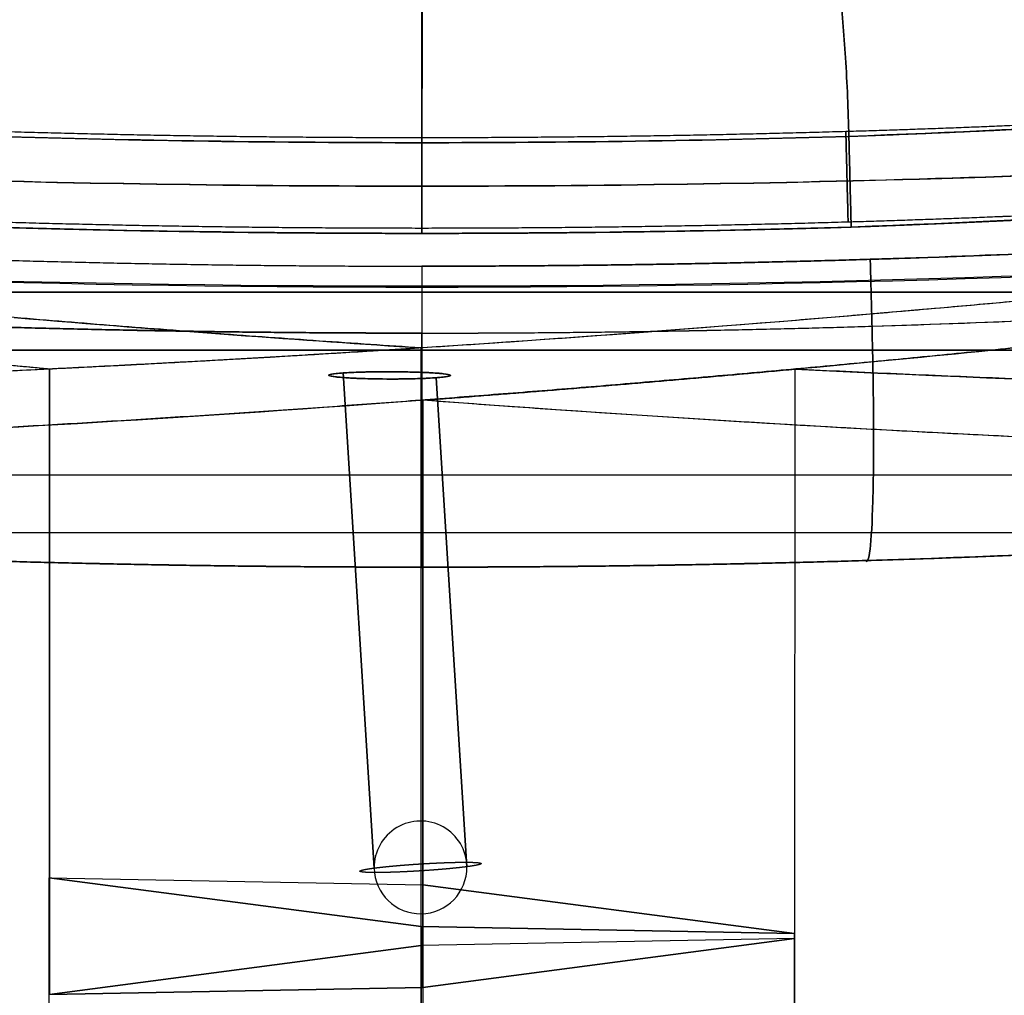
# Model space of a CAD drawing. Extents: x -5307 to 5307, y -10148 to 802.
# Drawn here: x -20 to 29, y 395 to 443 of the extents above; entities that cross this region are included whole.
import ezdxf

# ---------------------------------------------------------------- set-up
doc = ezdxf.new("R2010")
doc.units = 0
doc.header["$MEASUREMENT"] = 0
doc.layers.add('HE008', color=7, linetype='CONTINUOUS')

msp = doc.modelspace()

# ---------------------------------------------------------------- linework, layer by layer
at = {"layer": 'HE008'}
for p, q in [((-70.1736, 429.722, -160.302), (70.1736, 429.722, -160.302)), ((70.1736, 429.722, -160.302), (-70.1736, 429.722, -160.302)), ((46.5988, 426.852, -188.155), (-46.5988, 426.852, -188.155)), ((-46.5988, 426.852, -188.155), (46.5988, 426.852, -188.155)), ((-0.03621, 397.467, -243.55), (-0.03396, 426.968, -243.075)), ((-0.03621, 397.467, -243.55), (-0.03396, 426.968, -243.075)), ((-18.3917, 395.058, -265.239), (-18.3894, 425.922, -264.742)), ((-18.3894, 425.922, -264.742), (-18.3917, 395.058, -265.239)), ((18.3979, 425.917, -264.832), (18.3958, 397.816, -265.284)), ((18.3979, 425.917, -264.832), (18.3958, 397.816, -265.284)), ((-2.35997, 401.296, -263.325), (-3.89536, 425.733, -264.74)), ((-3.89536, 425.733, -264.74), (-2.35997, 401.296, -263.325)), ((0.69992, 425.494, -268.603), (2.21631, 401.359, -267.205)), ((2.21631, 401.359, -267.205), (0.69992, 425.494, -268.603)), ((0.04248, 424.385, -286.507), (0.04027, 395.406, -286.973)), ((0.04027, 395.406, -286.973), (0.04248, 424.385, -286.507)), ((-36.4251, 420.702, -329.479), (36.4251, 420.702, -329.479)), ((-36.4251, 420.702, -329.479), (36.4251, 420.702, -329.479)), ((60, 417.832, -357.332), (-60, 417.832, -357.332)), ((60, 417.832, -357.332), (-60, 417.832, -357.332)), ((-18.3937, 369.714, -265.736), (-18.396, 400.815, -265.236)), ((-18.396, 400.815, -265.236), (0.03598, 400.467, -243.501)), ((-0.0405, 398.406, -286.925), (-18.396, 400.815, -265.236)), ((-18.396, 400.815, -265.236), (0.03598, 400.467, -243.501)), ((-18.396, 400.815, -265.236), (-0.0405, 398.406, -286.925)), ((-18.3937, 369.714, -265.736), (-18.396, 400.815, -265.236)), ((0.03598, 400.467, -243.501), (0.03813, 372.134, -243.957)), ((0.03598, 400.467, -243.501), (18.3915, 398.057, -265.19)), ((18.3915, 398.057, -265.19), (0.03598, 400.467, -243.501)), ((0.03598, 400.467, -243.501), (0.03813, 372.134, -243.957)), ((-0.03831, 369.614, -287.388), (-0.0405, 398.406, -286.925)), ((-0.0405, 398.406, -286.925), (18.3915, 398.057, -265.19)), ((18.3915, 398.057, -265.19), (-0.0405, 398.406, -286.925)), ((-0.0405, 398.406, -286.925), (-0.03831, 369.614, -287.388)), ((18.3958, 397.816, -265.284), (-0.03621, 397.467, -243.55)), ((18.3958, 397.816, -265.284), (-0.03621, 397.467, -243.55)), ((0.04027, 395.406, -286.973), (18.3958, 397.816, -265.284)), ((18.3958, 397.816, -265.284), (0.04027, 395.406, -286.973)), ((18.3915, 398.057, -265.19), (18.3935, 372.033, -265.609)), ((18.3935, 372.033, -265.609), (18.3915, 398.057, -265.19)), ((-0.03621, 397.467, -243.55), (-18.3917, 395.058, -265.239)), ((-18.3917, 395.058, -265.239), (-0.03621, 397.467, -243.55)), ((0.04027, 395.406, -286.973), (-18.3917, 395.058, -265.239)), ((-18.3917, 395.058, -265.239), (0.04027, 395.406, -286.973))]:
    msp.add_line(p, q, dxfattribs=at)
for centre, radius, start, end in [((0, -4841.48, 48.366), 5306.81, 90, 90), ((0, 1285.57, -218.578), 855.602, -105.305, -90), ((0, 1285.57, -218.578), 855.546, -105.305, -90), ((0, 1285.57, -218.578), 855.546, -90, -74.6947), ((0, 1285.57, -218.578), 855.602, -90, -74.6947), ((0, -4841.48, 48.366), 5296.87, 90, 90), ((0, -4841.48, 48.366), 5292.48, 90, 90), ((0, -4841.48, 48.366), 5292.39, 90, 90), ((0, -4841.48, 48.366), 5292.37, 90, 90), ((0, -4841.48, 48.366), 5289.37, 90, 90), ((0, -4841.48, 48.366), 5287.48, 90, 90), ((0, -4841.48, 48.366), 5287.48, 90, 90), ((0, -4841.48, 48.366), 5278.83, 90, 90), ((0, -4841.48, 48.366), 5276.43, 90, 90), ((0, -4841.48, 48.366), 5274.35, 90, 90), ((0, -4841.48, 48.366), 5274.1, 90, 90), ((0, -4841.48, 48.366), 5272.48, 90, 90), ((0, -4841.48, 48.366), 5271.5, 90, 90), ((0, -4841.48, 48.366), 5271.5, 90, 90), ((0, -4841.48, 48.366), 5257.62, 90, 90), ((-0.07183, 401.328, -265.265), 2.28836, 0.785922, -179.214), ((-0.07183, 401.328, -265.265), 2.28836, -179.214, 0.785922)]:
    msp.add_arc(centre, radius, start, end, dxfattribs=at)
for points, knots in [([(206.634, 473.948, -235.479), (203.565, 472.649, -245.124), (200.459, 471.323, -254.902), (196.868, 469.874, -264.653), (194.982, 469.114, -269.771), (192.96, 468.32, -274.881), (190.721, 467.479, -279.956), (189.604, 467.059, -282.493), (188.426, 466.626, -285.02), (187.188, 466.181, -287.535), (185.95, 465.736, -290.047), (184.639, 465.276, -292.556), (183.261, 464.804, -295.026), (180.504, 463.861, -299.97), (177.511, 462.887, -304.69), (174.321, 461.898, -309.212), (171.131, 460.909, -313.735), (167.742, 459.905, -318.063), (164.18, 458.897, -322.224), (157.054, 456.88, -330.543), (149.24, 454.849, -338.196), (140.841, 452.877, -345.315), (136.64, 451.89, -348.875), (132.31, 450.922, -352.283), (127.836, 449.979, -355.525), (123.363, 449.035, -358.766), (118.743, 448.116, -361.842), (113.959, 447.228, -364.726), (104.698, 445.511, -370.305), (95.0105, 443.946, -375.062), (84.792, 442.596, -378.79), (79.1906, 441.856, -380.832), (73.5041, 441.192, -382.537), (67.7739, 440.603, -384.003), (65.0784, 440.326, -384.692), (62.3675, 440.066, -385.33), (59.6616, 439.822, -385.923), (56.956, 439.579, -386.513), (54.2559, 439.353, -387.064), (51.5611, 439.143, -387.576), (41.2942, 438.344, -389.529), (31.1136, 437.782, -390.999), (21.0736, 437.405, -392.474)], [0, 0, 0, 0, 0.1205, 0.1205, 0.1205, 0.183751, 0.183751, 0.183751, 0.215376, 0.215376, 0.215376, 0.247001, 0.247001, 0.247001, 0.310251, 0.310251, 0.310251, 0.373501, 0.373501, 0.373501, 0.500002, 0.500002, 0.500002, 0.563252, 0.563252, 0.563252, 0.626502, 0.626502, 0.626502, 0.749049, 0.749049, 0.749049, 0.816253, 0.816253, 0.816253, 0.847878, 0.847878, 0.847878, 0.879503, 0.879503, 0.879503, 1, 1, 1, 1]), ([(226.425, 474.315, -239.442), (225.784, 473.976, -242.386), (225.082, 473.62, -245.315), (224.32, 473.245, -248.229), (223.939, 473.058, -249.686), (223.542, 472.867, -251.139), (223.131, 472.671, -252.588), (222.719, 472.476, -254.037), (222.288, 472.274, -255.497), (221.851, 472.072, -256.924), (220.101, 471.264, -262.632), (218.111, 470.391, -268.28), (215.902, 469.467, -273.812), (213.693, 468.543, -279.343), (211.267, 467.569, -284.762), (208.598, 466.542, -290.118), (207.264, 466.029, -292.796), (205.875, 465.505, -295.445), (204.431, 464.971, -298.065), (202.987, 464.437, -300.686), (201.477, 463.889, -303.295), (199.934, 463.34, -305.84), (198.391, 462.792, -308.384), (196.797, 462.236, -310.896), (195.151, 461.672, -313.374), (194.328, 461.391, -314.613), (193.492, 461.108, -315.844), (192.643, 460.823, -317.067), (191.794, 460.538, -318.29), (190.925, 460.25, -319.515), (190.057, 459.965, -320.711), (186.586, 458.822, -325.498), (182.924, 457.666, -330.137), (179.072, 456.498, -334.627), (177.147, 455.914, -336.871), (175.177, 455.33, -339.075), (173.162, 454.746, -341.238), (171.148, 454.161, -343.401), (169.102, 453.581, -345.51), (166.984, 452.993, -347.607), (162.748, 451.817, -351.799), (158.346, 450.654, -355.813), (153.778, 449.504, -359.647), (151.494, 448.929, -361.564), (149.173, 448.361, -363.433), (146.814, 447.798, -365.254), (144.455, 447.236, -367.075), (142.047, 446.678, -368.856), (139.624, 446.132, -370.573), (134.78, 445.041, -374.007), (129.817, 443.987, -377.231), (124.696, 442.97, -380.27), (120.855, 442.206, -382.549), (116.95, 441.47, -384.708), (112.98, 440.761, -386.748), (111.657, 440.525, -387.428), (110.34, 440.294, -388.088), (108.989, 440.062, -388.748), (103.586, 439.135, -391.388), (98.099, 438.267, -393.798), (92.4874, 437.458, -395.994), (89.6816, 437.054, -397.092), (86.8561, 436.666, -398.132), (84.0108, 436.296, -399.114), (81.1655, 435.926, -400.095), (78.2891, 435.572, -401.023), (75.416, 435.239, -401.885), (69.6699, 434.572, -403.61), (63.88, 433.98, -405.096), (58.0003, 433.463, -406.354), (53.5904, 433.076, -407.297), (49.1578, 432.733, -408.106), (44.7026, 432.436, -408.779), (43.2176, 432.338, -409.004), (41.7439, 432.245, -409.212), (40.24, 432.155, -409.408), (34.2242, 431.797, -410.194), (28.1871, 431.525, -410.734), (22.1285, 431.339, -411.028)], [0, 0, 0, 0, 0.03125, 0.03125, 0.03125, 0.046875, 0.046875, 0.046875, 0.0625, 0.0625, 0.0625, 0.125, 0.125, 0.125, 0.1875, 0.1875, 0.1875, 0.21875, 0.21875, 0.21875, 0.25, 0.25, 0.25, 0.28125, 0.28125, 0.28125, 0.296875, 0.296875, 0.296875, 0.3125, 0.3125, 0.3125, 0.375, 0.375, 0.375, 0.40625, 0.40625, 0.40625, 0.4375, 0.4375, 0.4375, 0.5, 0.5, 0.5, 0.53125, 0.53125, 0.53125, 0.5625, 0.5625, 0.5625, 0.625, 0.625, 0.625, 0.671875, 0.671875, 0.671875, 0.6875, 0.6875, 0.6875, 0.75, 0.75, 0.75, 0.78125, 0.78125, 0.78125, 0.8125, 0.8125, 0.8125, 0.875, 0.875, 0.875, 0.921875, 0.921875, 0.921875, 0.9375, 0.9375, 0.9375, 1, 1, 1, 1]), ([(20.9221, 437.658, -389.486), (24.9804, 437.776, -389.288), (29.0308, 437.934, -388.964), (33.0735, 438.132, -388.517), (34.4211, 438.198, -388.367), (35.78, 438.269, -388.203), (37.1135, 438.343, -388.027), (42.4476, 438.639, -387.326), (47.7538, 439.003, -386.407), (52.9957, 439.43, -385.278), (55.6167, 439.643, -384.714), (58.2254, 439.872, -384.096), (60.8217, 440.117, -383.425), (63.4181, 440.362, -382.755), (65.9912, 440.621, -382.034), (68.5737, 440.898, -381.254), (73.7386, 441.452, -379.693), (78.8371, 442.065, -377.923), (83.8476, 442.73, -375.949), (87.6055, 443.229, -374.469), (91.3154, 443.757, -372.874), (94.9774, 444.313, -371.165), (96.1981, 444.498, -370.595), (97.425, 444.688, -370.007), (98.6234, 444.878, -369.418), (103.417, 445.636, -367.06), (108.117, 446.438, -364.506), (112.69, 447.274, -361.774), (114.977, 447.693, -360.408), (117.235, 448.119, -358.996), (119.463, 448.554, -357.539), (121.692, 448.988, -356.082), (123.881, 449.429, -354.586), (126.062, 449.88, -353.03), (130.422, 450.785, -349.919), (134.648, 451.711, -346.634), (138.741, 452.658, -343.176), (140.788, 453.132, -341.446), (142.799, 453.609, -339.675), (144.772, 454.089, -337.864), (146.746, 454.569, -336.052), (148.695, 455.056, -334.187), (150.582, 455.537, -332.307), (154.354, 456.501, -328.548), (157.966, 457.465, -324.643), (161.416, 458.429, -320.593), (163.142, 458.911, -318.567), (164.825, 459.39, -316.508), (166.465, 459.868, -314.416), (168.106, 460.345, -312.323), (169.691, 460.816, -310.214), (171.259, 461.291, -308.038), (172.826, 461.767, -305.862), (174.346, 462.237, -303.656), (175.821, 462.702, -301.421), (177.295, 463.168, -299.186), (178.713, 463.624, -296.938), (180.104, 464.081, -294.628), (182.886, 464.995, -290.008), (185.481, 465.884, -285.264), (187.865, 466.734, -280.448), (190.249, 467.583, -275.632), (192.424, 468.393, -270.743), (194.406, 469.163, -265.745), (195.398, 469.548, -263.246), (196.337, 469.922, -260.729), (197.224, 470.285, -258.192), (197.668, 470.466, -256.924), (198.098, 470.644, -255.652), (198.516, 470.819, -254.374), (198.934, 470.994, -253.097), (199.335, 471.164, -251.827), (199.73, 471.335, -250.528), (201.313, 472.018, -245.331), (202.677, 472.645, -240.084), (203.824, 473.217, -234.787)], [0, 0, 0, 0, 0.046875, 0.046875, 0.046875, 0.0625, 0.0625, 0.0625, 0.125, 0.125, 0.125, 0.15625, 0.15625, 0.15625, 0.1875, 0.1875, 0.1875, 0.25, 0.25, 0.25, 0.296875, 0.296875, 0.296875, 0.3125, 0.3125, 0.3125, 0.375, 0.375, 0.375, 0.40625, 0.40625, 0.40625, 0.4375, 0.4375, 0.4375, 0.5, 0.5, 0.5, 0.53125, 0.53125, 0.53125, 0.5625, 0.5625, 0.5625, 0.625, 0.625, 0.625, 0.65625, 0.65625, 0.65625, 0.6875, 0.6875, 0.6875, 0.71875, 0.71875, 0.71875, 0.75, 0.75, 0.75, 0.8125, 0.8125, 0.8125, 0.875, 0.875, 0.875, 0.90625, 0.90625, 0.90625, 0.921875, 0.921875, 0.921875, 0.9375, 0.9375, 0.9375, 1, 1, 1, 1]), ([(22.2158, 428.038, -410.74), (28.2935, 428.224, -410.447), (34.3782, 428.5, -409.904), (40.4044, 428.858, -409.121), (46.4318, 429.218, -408.337), (52.4216, 429.66, -407.31), (58.3738, 430.185, -406.039), (70.2762, 431.235, -403.496), (81.7764, 432.589, -400.035), (92.8997, 434.194, -395.699), (104.023, 435.799, -391.363), (114.769, 437.656, -386.153), (125.132, 439.717, -380.036), (135.495, 441.777, -373.918), (145.212, 443.988, -367.049), (154.294, 446.273, -359.467), (163.377, 448.558, -351.884), (171.834, 450.92, -343.585), (179.651, 453.289, -334.529), (183.559, 454.474, -330.001), (187.273, 455.651, -325.318), (190.769, 456.802, -320.52), (194.265, 457.954, -315.722), (197.553, 459.079, -310.797), (200.633, 460.177, -305.745), (206.795, 462.37, -295.641), (212.137, 464.439, -285.033), (216.624, 466.315, -273.884), (218.868, 467.253, -268.31), (220.895, 468.143, -262.599), (222.674, 468.964, -256.827), (224.453, 469.786, -251.056), (225.998, 470.545, -245.184), (227.29, 471.229, -239.275)], [0, 0, 0, 0, 0.0625, 0.0625, 0.0625, 0.125, 0.125, 0.125, 0.25, 0.25, 0.25, 0.375, 0.375, 0.375, 0.5, 0.5, 0.5, 0.625, 0.625, 0.625, 0.6875, 0.6875, 0.6875, 0.75, 0.75, 0.75, 0.875, 0.875, 0.875, 0.9375, 0.9375, 0.9375, 1, 1, 1, 1]), ([(207.76, 469.542, -235.244), (204.405, 468.125, -245.728), (201.045, 466.695, -256.206), (197.188, 465.158, -266.401), (193.33, 463.62, -276.597), (188.975, 461.974, -286.508), (183.622, 460.166, -295.86), (172.916, 456.549, -314.565), (158.21, 452.316, -331.029), (141.437, 448.395, -345.124), (124.664, 444.475, -359.219), (105.826, 440.85, -370.943), (85.444, 438.161, -378.359), (65.0618, 435.471, -385.774), (43.1371, 433.753, -388.9), (21.1868, 432.93, -392.1)], [0, 0, 0, 0, 0.125, 0.125, 0.125, 0.25, 0.25, 0.25, 0.5, 0.5, 0.5, 0.75, 0.75, 0.75, 1, 1, 1, 1]), ([(204.921, 468.859, -234.555), (204.345, 468.573, -237.201), (203.714, 468.272, -239.835), (203.028, 467.958, -242.456), (202.685, 467.8, -243.767), (202.328, 467.64, -245.074), (201.958, 467.475, -246.379), (201.587, 467.311, -247.683), (201.199, 467.142, -248.997), (200.806, 466.972, -250.283), (199.23, 466.295, -255.424), (197.441, 465.565, -260.506), (195.453, 464.794, -265.487), (193.465, 464.023, -270.467), (191.282, 463.212, -275.348), (188.877, 462.357, -280.177), (187.674, 461.93, -282.591), (186.423, 461.494, -284.979), (185.122, 461.05, -287.34), (183.822, 460.606, -289.702), (182.462, 460.151, -292.053), (181.073, 459.696, -294.345), (179.685, 459.241, -296.636), (178.249, 458.78, -298.898), (176.767, 458.313, -301.131), (175.285, 457.846, -303.364), (173.744, 457.37, -305.585), (172.181, 456.897, -307.742), (169.053, 455.949, -312.058), (165.755, 454.992, -316.239), (162.285, 454.025, -320.286), (160.551, 453.541, -322.309), (158.776, 453.058, -324.296), (156.961, 452.574, -326.246), (155.145, 452.089, -328.197), (153.302, 451.609, -330.098), (151.393, 451.122, -331.99), (147.573, 450.149, -335.772), (143.6, 449.182, -339.396), (139.488, 448.233, -342.849), (137.432, 447.758, -344.575), (135.341, 447.288, -346.259), (133.217, 446.823, -347.9), (131.093, 446.358, -349.54), (128.923, 445.896, -351.146), (126.741, 445.445, -352.693), (122.377, 444.542, -355.788), (117.906, 443.67, -358.693), (113.297, 442.829, -361.429), (109.84, 442.198, -363.481), (106.325, 441.589, -365.425), (102.749, 441.002, -367.263), (101.558, 440.806, -367.876), (100.371, 440.615, -368.471), (99.1544, 440.423, -369.066), (94.2886, 439.655, -371.444), (89.3432, 438.936, -373.616), (84.299, 438.267, -375.591), (81.7769, 437.933, -376.578), (79.2362, 437.612, -377.513), (76.6768, 437.305, -378.396), (74.1174, 436.998, -379.279), (71.5281, 436.705, -380.114), (68.9428, 436.428, -380.89), (63.7723, 435.875, -382.443), (58.5627, 435.383, -383.78), (53.281, 434.954, -384.911), (49.3196, 434.631, -385.758), (45.3353, 434.346, -386.485), (41.3281, 434.098, -387.091), (39.9923, 434.015, -387.293), (38.6663, 433.937, -387.48), (37.3133, 433.862, -387.657), (31.9013, 433.563, -388.364), (26.4751, 433.333, -388.85), (21.0347, 433.174, -389.114)], [0, 0, 0, 0, 0.03125, 0.03125, 0.03125, 0.046875, 0.046875, 0.046875, 0.0625, 0.0625, 0.0625, 0.125, 0.125, 0.125, 0.1875, 0.1875, 0.1875, 0.21875, 0.21875, 0.21875, 0.25, 0.25, 0.25, 0.28125, 0.28125, 0.28125, 0.3125, 0.3125, 0.3125, 0.375, 0.375, 0.375, 0.40625, 0.40625, 0.40625, 0.4375, 0.4375, 0.4375, 0.5, 0.5, 0.5, 0.53125, 0.53125, 0.53125, 0.5625, 0.5625, 0.5625, 0.625, 0.625, 0.625, 0.671875, 0.671875, 0.671875, 0.6875, 0.6875, 0.6875, 0.75, 0.75, 0.75, 0.78125, 0.78125, 0.78125, 0.8125, 0.8125, 0.8125, 0.875, 0.875, 0.875, 0.921875, 0.921875, 0.921875, 0.9375, 0.9375, 0.9375, 1, 1, 1, 1]), ([(218.603, 455.786, -235.641), (217.342, 455.15, -241.273), (215.846, 454.452, -246.827), (214.114, 453.692, -252.301), (212.383, 452.934, -257.776), (210.41, 452.113, -263.192), (208.228, 451.249, -268.472), (203.863, 449.521, -279.03), (198.67, 447.62, -289.059), (192.692, 445.611, -298.599), (189.703, 444.604, -303.368), (186.516, 443.575, -308.014), (183.13, 442.522, -312.537), (179.744, 441.47, -317.061), (176.146, 440.395, -321.475), (172.372, 439.316, -325.733), (164.825, 437.157, -334.247), (156.674, 435.011, -342.038), (147.939, 432.939, -349.146), (139.205, 430.867, -356.254), (129.87, 428.866, -362.69), (119.954, 427.007, -368.402), (110.039, 425.148, -374.115), (99.7713, 423.474, -378.977), (89.1588, 422.028, -383.019), (78.5464, 420.582, -387.062), (67.5893, 419.363, -390.286), (56.2662, 418.416, -392.653), (44.9429, 417.467, -395.021), (33.4866, 416.818, -396.48), (21.8974, 416.471, -397.031)], [0, 0, 0, 0, 0.0625, 0.0625, 0.0625, 0.125, 0.125, 0.125, 0.25, 0.25, 0.25, 0.3125, 0.3125, 0.3125, 0.375, 0.375, 0.375, 0.5, 0.5, 0.5, 0.625, 0.625, 0.625, 0.75, 0.75, 0.75, 0.875, 0.875, 0.875, 1, 1, 1, 1]), ([(-0.00017, 434.948, 20.3638), (-0.00017, 434.957, 22.0237), (-0.00017, 435.295, 23.6812), (-0.00017, 435.938, 25.2117), (-0.00017, 436.58, 26.7422), (-0.00017, 437.526, 28.1446), (-0.00017, 438.705, 29.3135), (-0.00017, 439.883, 30.4824), (-0.00017, 441.293, 31.4168), (-0.00017, 442.829, 32.0467), (-0.00017, 444.365, 32.6765), (-0.00017, 446.025, 33.0012), (-0.00017, 447.685, 32.9964)], [0, 0, 0, 0, 0.25, 0.25, 0.25, 0.5, 0.5, 0.5, 0.75, 0.75, 0.75, 1, 1, 1, 1]), ([(-0.00017, 447.685, 32.9964), (-0.00017, 446.025, 33.0012), (-0.00017, 444.365, 32.6765), (-0.00017, 442.829, 32.0467), (-0.00017, 441.293, 31.4168), (-0.00017, 439.883, 30.4824), (-0.00017, 438.705, 29.3135), (-0.00017, 437.526, 28.1446), (-0.00017, 436.58, 26.7422), (-0.00017, 435.938, 25.2117), (-0.00017, 435.295, 23.6812), (-0.00017, 434.957, 22.0237), (-0.00017, 434.948, 20.3638)], [0, 0, 0, 0, 0.25, 0.25, 0.25, 0.5, 0.5, 0.5, 0.75, 0.75, 0.75, 1, 1, 1, 1]), ([(0.03606, 447.894, -383.838), (0.03176, 447.799, -385.012), (0.02712, 447.481, -386.263), (0.02264, 446.892, -387.453), (0.01816, 446.308, -388.642), (0.01387, 445.449, -389.76), (0.01036, 444.391, -390.653), (0.00683, 443.337, -391.549), (0.00409, 442.093, -392.213), (0.00238, 440.824, -392.594), (0.00066, 439.554, -392.98), (-0.00006, 438.268, -393.088), (0, 437.094, -392.988)], [0, 0, 0, 0, 0.25, 0.25, 0.25, 0.5, 0.5, 0.5, 0.75, 0.75, 0.75, 1, 1, 1, 1]), ([(0, 437.094, -392.988), (-0.00004, 438.042, -393.068), (0.00097, 439.108, -393.02), (0.00272, 440.229, -392.754), (0.00448, 441.347, -392.491), (0.00695, 442.519, -392.004), (0.01001, 443.601, -391.258)], [0, 0, 0, 0, 0.25, 0.25, 0.25, 0.5, 0.5, 0.5, 0.5]), ([(-21.0736, 437.403, -392.474), (-17.5645, 437.301, -392.633), (-14.0538, 437.223, -392.774), (-10.541, 437.171, -392.86), (-7.02826, 437.12, -392.945), (-3.51415, 437.095, -392.976), (0, 437.094, -392.988)], [0, 0, 0, 0, 0.5, 0.5, 0.5, 1, 1, 1, 1]), ([(0, 437.094, -392.988), (-3.49821, 437.095, -392.976), (-7.03323, 437.119, -392.946), (-10.6055, 437.172, -392.858), (-14.1338, 437.224, -392.771), (-17.6227, 437.303, -392.63), (-21.0736, 437.403, -392.474)], [0, 0, 0, 0, 0.503016, 0.503016, 0.503016, 1, 1, 1, 1]), ([(0, 437.094, -392.988), (3.51416, 437.095, -392.976), (7.02826, 437.12, -392.945), (10.541, 437.171, -392.86), (14.0538, 437.223, -392.774), (17.5645, 437.301, -392.633), (21.0736, 437.403, -392.474)], [0, 0, 0, 0, 0.5, 0.5, 0.5, 1, 1, 1, 1]), ([(21.0736, 437.403, -392.474), (17.6018, 437.302, -392.631), (14.0916, 437.223, -392.773), (10.5414, 437.171, -392.86), (6.99098, 437.119, -392.946), (3.4771, 437.095, -392.976), (0, 437.094, -392.988)], [0, 0, 0, 0, 0.499989, 0.499989, 0.499989, 1, 1, 1, 1]), ([(0, 432.619, -392.614), (-3.53304, 432.62, -392.601), (-7.06602, 432.645, -392.571), (-10.5977, 432.697, -392.486), (-14.1293, 432.748, -392.4), (-17.6588, 432.827, -392.259), (-21.1868, 432.93, -392.1)], [0, 0, 0, 0, 0.5, 0.5, 0.5, 1, 1, 1, 1]), ([(21.1868, 432.93, -392.1), (17.6588, 432.827, -392.259), (14.1293, 432.748, -392.4), (10.5977, 432.697, -392.486), (7.06602, 432.645, -392.571), (3.53304, 432.62, -392.601), (0, 432.619, -392.614)], [0, 0, 0, 0, 0.5, 0.5, 0.5, 1, 1, 1, 1]), ([(22.2158, 428.038, -410.74), (27.5172, 428.201, -410.483), (31.8935, 428.4, -410.089), (35.3512, 428.578, -409.72), (38.8091, 428.756, -409.348), (41.3497, 428.914, -409.001), (42.9849, 429.017, -408.77)], [0, 0, 0, 0, 0.0357143, 0.0357143, 0.0357143, 0.0714286, 0.0714286, 0.0714286, 0.0714286]), ([(22.2158, 428.038, -410.74), (22.2581, 426.385, -410.596), (22.2836, 424.76, -410.124), (22.2905, 423.287, -409.36), (22.2975, 421.813, -408.596), (22.2857, 420.492, -407.54), (22.2563, 419.422, -406.271), (22.2268, 418.351, -405.003), (22.1796, 417.533, -403.523), (22.1182, 417.029, -401.943), (22.0568, 416.524, -400.363), (21.9813, 416.334, -398.683), (21.8974, 416.471, -397.031)], [0, 0, 0, 0, 0.25, 0.25, 0.25, 0.5, 0.5, 0.5, 0.75, 0.75, 0.75, 1, 1, 1, 1]), ([(21.8974, 416.471, -397.031), (21.9813, 416.334, -398.683), (22.0568, 416.524, -400.363), (22.1182, 417.029, -401.943), (22.1796, 417.533, -403.523), (22.2268, 418.351, -405.003), (22.2563, 419.422, -406.271), (22.2857, 420.492, -407.54), (22.2975, 421.813, -408.596), (22.2905, 423.287, -409.36), (22.2836, 424.76, -410.124), (22.2581, 426.385, -410.596), (22.2158, 428.038, -410.74)], [0, 0, 0, 0, 0.25, 0.25, 0.25, 0.5, 0.5, 0.5, 0.75, 0.75, 0.75, 1, 1, 1, 1]), ([(-0.00017, 427.697, -411.276), (-0.00017, 426.044, -411.132), (-0.00017, 424.419, -410.659), (-0.00017, 422.946, -409.894), (-0.00017, 421.473, -409.129), (-0.00017, 420.153, -408.072), (-0.00017, 419.084, -406.802), (-0.00017, 418.015, -405.532), (-0.00017, 417.199, -404.05), (-0.00017, 416.697, -402.468), (-0.00017, 416.194, -400.886), (-0.00017, 416.006, -399.205), (-0.00017, 416.146, -397.551)], [0, 0, 0, 0, 0.25, 0.25, 0.25, 0.5, 0.5, 0.5, 0.75, 0.75, 0.75, 1, 1, 1, 1]), ([(-0.00017, 416.146, -397.551), (-0.00017, 416.006, -399.205), (-0.00017, 416.194, -400.886), (-0.00017, 416.697, -402.468), (-0.00017, 417.199, -404.05), (-0.00017, 418.015, -405.532), (-0.00017, 419.084, -406.802), (-0.00017, 420.153, -408.072), (-0.00017, 421.473, -409.129), (-0.00017, 422.946, -409.894), (-0.00017, 424.419, -410.659), (-0.00017, 426.044, -411.132), (-0.00017, 427.697, -411.276)], [0, 0, 0, 0, 0.25, 0.25, 0.25, 0.5, 0.5, 0.5, 0.75, 0.75, 0.75, 1, 1, 1, 1])]:
    msp.add_open_spline(points, degree=3, knots=knots, dxfattribs=at)
for points, degree in [([(20.6178, 444.691, -390.147), (20.7364, 443.643, -391.036), (20.8345, 442.451, -391.663), (20.9074, 441.284, -392.034)], 3), ([(20.9074, 441.284, -392.034), (20.8328, 442.479, -391.653), (20.7352, 443.654, -391.026), (20.6178, 444.691, -390.147)], 3), ([(-104.233, 441.271, 12.9941), (-69.8731, 437.09, 17.8747), (-34.9559, 434.948, 20.3638), (-0.00017, 434.948, 20.3638)], 3), ([(-0.00017, 434.948, 20.3638), (34.9556, 434.948, 20.3638), (69.873, 437.09, 17.8747), (104.233, 441.271, 12.9941)], 3), ([(20.9074, 441.284, -392.034), (20.9865, 440.023, -392.439), (21.0432, 438.676, -392.582), (21.0736, 437.404, -392.474)], 3), ([(21.0736, 437.405, -392.474), (21.0427, 438.698, -392.582), (20.9863, 440.025, -392.437), (20.9074, 441.284, -392.034)], 3), ([(20.9221, 437.658, -389.486), (29.0384, 437.895, -389.089), (37.1135, 438.343, -388.027)], 2), ([(-20.9221, 437.658, -389.486), (-10.4664, 437.352, -389.997), (0, 437.352, -389.997)], 2), ([(-20.9221, 437.658, -389.486), (-10.4664, 437.352, -389.997), (0, 437.352, -389.997)], 2), ([(0, 437.352, -389.997), (10.4664, 437.352, -389.997), (20.9221, 437.658, -389.486)], 2), ([(0, 437.352, -389.997), (10.4664, 437.352, -389.997), (20.9221, 437.658, -389.486)], 2), ([(20.9221, 437.658, -389.486), (21.0347, 433.174, -389.114)], 1), ([(21.0347, 433.174, -389.114), (20.9221, 437.658, -389.486)], 1), ([(21.0736, 437.405, -392.474), (25.75, 437.58, -391.791), (30.4183, 437.809, -391.094)], 2), ([(0, 437.352, -389.997), (0, 432.868, -389.625)], 1), ([(0, 432.868, -389.625), (0, 437.352, -389.997)], 1), ([(0, 437.094, -392.988), (0, 432.619, -392.614)], 1), ([(0, 432.619, -392.614), (0, 437.094, -392.988)], 1), ([(21.0736, 437.404, -392.474), (21.0736, 437.405, -392.474)], 1), ([(21.1868, 432.93, -392.1), (21.0736, 437.404, -392.474)], 1), ([(21.0736, 437.403, -392.474), (21.0736, 437.404, -392.474)], 1), ([(21.0736, 437.403, -392.474), (21.1868, 432.93, -392.1)], 1), ([(-0.00017, 434.948, 20.3638), (-17.4448, 434.948, 20.3638), (-34.9079, 435.478, 19.7468), (-52.3403, 436.539, 18.5117)], 3), ([(52.3401, 436.539, 18.5118), (34.9076, 435.478, 19.7468), (17.4445, 434.948, 20.3638), (-0.00017, 434.948, 20.3638)], 3), ([(37.3133, 433.862, -387.657), (29.195, 433.413, -388.718), (21.0347, 433.174, -389.114)], 2), ([(0, 432.868, -389.625), (-10.5227, 432.868, -389.625), (-21.0347, 433.174, -389.114)], 2), ([(0, 432.868, -389.625), (-10.5227, 432.868, -389.625), (-21.0347, 433.174, -389.114)], 2), ([(21.0347, 433.174, -389.114), (10.5227, 432.868, -389.625), (0, 432.868, -389.625)], 2), ([(21.0347, 433.174, -389.114), (10.5227, 432.868, -389.625), (0, 432.868, -389.625)], 2), ([(21.1868, 432.93, -392.1), (23.8998, 433.033, -391.705), (25.3019, 433.094, -391.5)], 2), ([(25.3019, 433.094, -391.5), (27.5839, 433.191, -391.166), (29.4142, 433.279, -390.895)], 2), ([(-21.1868, 432.93, -392.1), (-19.4245, 432.879, -392.179), (-18.5407, 432.857, -392.218)], 2), ([(-18.5407, 432.857, -392.218), (-17.0706, 432.82, -392.281), (-15.8939, 432.794, -392.325)], 2), ([(-15.8939, 432.794, -392.325), (-13.4224, 432.739, -392.417), (-10.5977, 432.697, -392.486)], 2), ([(-10.5977, 432.697, -392.486), (-7.77239, 432.656, -392.554), (-5.29937, 432.638, -392.582)], 2), ([(-5.29937, 432.638, -392.582), (-4.12177, 432.629, -392.595), (-2.64976, 432.624, -392.603)], 2), ([(-2.64976, 432.624, -392.603), (-1.76632, 432.62, -392.608), (0, 432.619, -392.614)], 2), ([(0, 432.619, -392.614), (1.76632, 432.62, -392.608), (2.64976, 432.624, -392.603)], 2), ([(2.64976, 432.624, -392.603), (4.12177, 432.629, -392.595), (5.29937, 432.638, -392.582)], 2), ([(5.29937, 432.638, -392.582), (7.77239, 432.656, -392.554), (10.5977, 432.697, -392.486)], 2), ([(10.5977, 432.697, -392.486), (13.4224, 432.739, -392.417), (15.8939, 432.794, -392.325)], 2), ([(15.8939, 432.794, -392.325), (17.0706, 432.82, -392.281), (18.5407, 432.857, -392.218)], 2), ([(18.5407, 432.857, -392.218), (19.4245, 432.879, -392.179), (21.1868, 432.93, -392.1)], 2), ([(22.1285, 431.339, -411.028), (31.2159, 431.618, -410.587), (40.24, 432.155, -409.408)], 2), ([(-22.1289, 431.339, -411.028), (-11.0734, 431, -411.564), (0.0002, 431, -411.564)], 2), ([(-22.1289, 431.339, -411.028), (-11.0734, 431, -411.564), (0.0002, 431, -411.564)], 2), ([(51.0501, 431.479, -182.83), (23.6487, 428.422, -215.198), (-3.79736, 426.724, -247.598)], 2), ([(-0.0002, 431, -411.564), (11.0698, 431, -411.564), (22.1289, 431.339, -411.028)], 2), ([(22.1289, 431.339, -411.028), (11.0698, 431, -411.564), (-0.0002, 431, -411.564)], 2), ([(22.2162, 428.038, -410.74), (22.1289, 431.339, -411.028)], 1), ([(22.1289, 431.339, -411.028), (22.2162, 428.038, -410.74)], 1), ([(0.0002, 431, -411.564), (0.00017, 427.697, -411.276)], 1), ([(0.0002, 431, -411.564), (0.00017, 427.697, -411.276)], 1), ([(-18.3894, 425.922, -264.742), (-38.8629, 427.8, -240.564), (-59.2818, 430.43, -216.437)], 2), ([(-0.03396, 426.968, -243.075), (-20.134, 428.281, -219.346), (-40.217, 430.324, -195.626)], 2), ([(58.8498, 430.374, -216.948), (28.099, 426.425, -253.282), (-2.72821, 424.187, -289.678)], 2), ([(37.3472, 430.036, -199.015), (28.2623, 429.141, -209.745), (23.69, 428.772, -215.144), (23.6383, 428.762, -215.205)], 3), ([(23.6383, 428.762, -215.205), (12.6651, 427.812, -228.163), (3.51765, 427.177, -238.963), (-3.79736, 426.724, -247.598)], 3), ([(-20.1319, 428.463, -219.346), (-12.4444, 427.822, -228.423), (-5.74422, 427.341, -236.334), (-0.03396, 426.967, -243.075)], 3), ([(28.0774, 426.853, -253.3), (36.3269, 427.685, -243.557), (41.455, 428.279, -237.499), (43.4677, 428.507, -235.121)], 3), ([(0.00017, 427.697, -411.276), (-11.1171, 427.698, -411.276), (-22.2162, 428.038, -410.74)], 2), ([(-22.2162, 428.038, -410.74), (-11.1172, 427.697, -411.276), (0.00017, 427.697, -411.276)], 2), ([(-0.00017, 427.697, -411.276), (11.1171, 427.698, -411.276), (22.2162, 428.038, -410.74)], 2), ([(-0.00017, 427.697, -411.276), (11.1173, 427.697, -411.276), (22.2162, 428.038, -410.74)], 2), ([(-18.3894, 425.922, -264.742), (-22.4159, 426.286, -259.987), (-28.618, 426.907, -252.662)], 2), ([(-0.03396, 426.968, -243.075), (-9.20928, 426.369, -253.907), (-18.3894, 425.922, -264.742)], 2), ([(-0.03396, 426.968, -243.075), (-9.20928, 426.369, -253.907), (-18.3894, 425.922, -264.742)], 2), ([(12.6787, 425.413, -271.486), (16.6329, 425.756, -266.816), (21.7666, 426.219, -260.754), (28.0774, 426.853, -253.3)], 3), ([(-3.79736, 426.724, -247.598), (-31.3237, 425.021, -280.092), (-58.7406, 424.693, -312.435)], 2), ([(-3.79736, 426.724, -247.598), (-13.7713, 426.107, -259.372), (-22.9255, 425.674, -270.176), (-31.2569, 425.366, -280.008)], 3), ([(-2.97959, 425.773, -264.012), (-3.36127, 425.762, -264.209), (-3.66555, 425.748, -264.469), (-3.89536, 425.733, -264.74)], 3), ([(-3.47426, 425.756, -264.332), (-3.24301, 425.766, -264.148), (-2.97959, 425.773, -264.012)], 2), ([(-1.85479, 425.789, -263.688), (-2.35087, 425.787, -263.731), (-2.72386, 425.78, -263.881), (-2.97959, 425.773, -264.012)], 3), ([(-2.97959, 425.773, -264.012), (-2.71704, 425.78, -263.876), (-2.43244, 425.784, -263.794)], 2), ([(-2.43244, 425.784, -263.794), (-2.14917, 425.788, -263.713), (-1.85479, 425.789, -263.688)], 2), ([(-0.69081, 425.779, -263.816), (-0.89577, 425.783, -263.754), (-1.28515, 425.79, -263.642), (-1.85479, 425.789, -263.688)], 3), ([(-1.85479, 425.789, -263.688), (-1.55971, 425.79, -263.662), (-1.26478, 425.787, -263.695)], 2), ([(-1.26478, 425.787, -263.695), (-0.97213, 425.785, -263.728), (-0.69081, 425.779, -263.816)], 2), ([(-0.69081, 425.779, -263.816), (-0.40838, 425.774, -263.905), (-0.14833, 425.765, -264.048)], 2), ([(0.33657, 425.746, -264.379), (0.0677, 425.759, -264.154), (-0.27573, 425.771, -263.947), (-0.69081, 425.779, -263.816)], 3), ([(0.04248, 424.385, -286.507), (9.22343, 425.075, -275.667), (18.3979, 425.917, -264.832)], 2), ([(0.04248, 424.385, -286.507), (9.22343, 425.075, -275.667), (18.3979, 425.917, -264.832)], 2), ([(18.3979, 425.917, -264.832), (33.1136, 425.201, -282.2), (46.5634, 424.839, -298.07), (58.7406, 424.693, -312.435)], 3), ([(58.7406, 424.693, -312.435), (38.5563, 424.935, -288.624), (18.3979, 425.917, -264.832)], 2), ([(-4.46265, 425.675, -265.764), (-4.58322, 425.653, -266.141), (-4.6268, 425.63, -266.539), (-4.59316, 425.606, -266.927)], 3), ([(-4.59316, 425.606, -266.927), (-4.61846, 425.624, -266.633), (-4.5856, 425.641, -266.34)], 2), ([(-4.59316, 425.606, -266.927), (-4.56058, 425.583, -267.309), (-4.45237, 425.559, -267.694), (-4.26617, 425.537, -268.051)], 3), ([(-4.48558, 425.571, -267.504), (-4.56783, 425.588, -267.221), (-4.59316, 425.606, -266.927)], 2), ([(-4.5856, 425.641, -266.34), (-4.55274, 425.659, -266.046), (-4.46265, 425.675, -265.764)], 2), ([(-4.26617, 425.537, -268.051), (-4.40288, 425.554, -267.789), (-4.48558, 425.571, -267.504)], 2), ([(-3.89536, 425.733, -264.74), (-4.15978, 425.716, -265.052), (-4.34836, 425.696, -265.405), (-4.46265, 425.675, -265.764)], 3), ([(-4.46265, 425.675, -265.764), (-4.37319, 425.691, -265.484), (-4.23039, 425.706, -265.226)], 2), ([(-4.26617, 425.537, -268.051), (-4.09708, 425.517, -268.376), (-3.85427, 425.496, -268.694), (-3.53324, 425.479, -268.963)], 3), ([(-3.94578, 425.506, -268.542), (-4.13, 425.521, -268.312), (-4.26617, 425.537, -268.051)], 2), ([(-4.23039, 425.706, -265.226), (-4.08704, 425.721, -264.967), (-3.89536, 425.733, -264.74)], 2), ([(-3.53324, 425.479, -268.963), (-3.76018, 425.491, -268.773), (-3.94578, 425.506, -268.542)], 2), ([(-3.89536, 425.733, -264.74), (-3.70504, 425.746, -264.516), (-3.47426, 425.756, -264.332)], 2), ([(-3.53324, 425.479, -268.963), (-3.27952, 425.465, -269.175), (-2.94019, 425.451, -269.388), (-2.50708, 425.441, -269.526)], 3), ([(-3.04859, 425.457, -269.294), (-3.307, 425.467, -269.152), (-3.53324, 425.479, -268.963)], 2), ([(-2.50708, 425.441, -269.526), (-2.789, 425.448, -269.437), (-3.04859, 425.457, -269.294)], 2), ([(-2.72821, 424.187, -289.678), (1.91095, 424.524, -284.201), (7.04692, 424.926, -278.136), (12.6787, 425.413, -271.486)], 3), ([(-2.50708, 425.441, -269.526), (-2.37196, 425.438, -269.568), (-2.18076, 425.435, -269.619), (-1.9305, 425.433, -269.648)], 3), ([(-1.9305, 425.432, -269.648), (-2.22452, 425.435, -269.615), (-2.50708, 425.441, -269.526)], 2), ([(-1.9305, 425.433, -269.648), (-1.65436, 425.43, -269.677), (-1.45726, 425.431, -269.664), (-1.34326, 425.431, -269.655)], 3), ([(-1.34326, 425.431, -269.655), (-1.63695, 425.43, -269.68), (-1.9305, 425.432, -269.648)], 2), ([(-1.34326, 425.431, -269.655), (-0.8869, 425.433, -269.616), (-0.509, 425.44, -269.482), (-0.21737, 425.449, -269.332)], 3), ([(-0.76276, 425.437, -269.548), (-1.04741, 425.432, -269.63), (-1.34326, 425.431, -269.655)], 2), ([(-0.21737, 425.449, -269.332), (-0.47912, 425.441, -269.467), (-0.76276, 425.437, -269.548)], 2), ([(-0.21737, 425.449, -269.332), (0.15512, 425.461, -269.14), (0.46265, 425.477, -268.883), (0.69992, 425.494, -268.603)], 3), ([(0.27791, 425.469, -269.012), (0.04637, 425.458, -269.196), (-0.21737, 425.449, -269.332)], 2), ([(-0.14833, 425.765, -264.048), (0.11021, 425.757, -264.189), (0.33657, 425.746, -264.379)], 2), ([(0.69992, 425.494, -268.603), (0.50922, 425.48, -268.828), (0.27791, 425.469, -269.012)], 2), ([(0.33657, 425.746, -264.379), (0.56299, 425.735, -264.569), (0.74831, 425.721, -264.799)], 2), ([(1.07036, 425.692, -265.292), (0.89762, 425.712, -264.96), (0.65225, 425.73, -264.643), (0.33657, 425.746, -264.379)], 3), ([(0.69992, 425.494, -268.603), (0.9616, 425.512, -268.294), (1.1522, 425.534, -267.941), (1.26795, 425.556, -267.576)], 3), ([(1.03559, 425.523, -268.116), (0.89205, 425.507, -268.376), (0.69992, 425.494, -268.603)], 2), ([(0.74831, 425.721, -264.799), (0.93357, 425.708, -265.029), (1.07036, 425.692, -265.292)], 2), ([(1.26795, 425.556, -267.576), (1.17859, 425.539, -267.857), (1.03559, 425.523, -268.116)], 2), ([(1.07036, 425.692, -265.292), (1.20632, 425.677, -265.553), (1.28888, 425.66, -265.836)], 2), ([(1.39728, 425.626, -266.415), (1.36433, 425.649, -266.031), (1.25513, 425.671, -265.646), (1.07036, 425.692, -265.292)], 3), ([(1.26795, 425.556, -267.576), (1.38748, 425.579, -267.201), (1.43113, 425.602, -266.804), (1.39728, 425.626, -266.415)], 3), ([(1.39019, 425.591, -267.001), (1.35766, 425.573, -267.294), (1.26795, 425.556, -267.576)], 2), ([(1.28888, 425.66, -265.836), (1.37174, 425.643, -266.12), (1.39728, 425.626, -266.415)], 2), ([(1.39728, 425.626, -266.415), (1.42263, 425.608, -266.708), (1.39019, 425.591, -267.001)], 2), ([(32.2227, 422.44, -324.494), (22.6867, 422.877, -313.24), (11.9583, 423.492, -300.576), (0.04248, 424.385, -286.507)], 3), ([(32.2227, 422.44, -324.494), (16.1421, 423.177, -305.516), (0.04248, 424.385, -286.507)], 2), ([(-2.72821, 424.187, -289.678), (-33.6575, 421.941, -326.195), (-64.4393, 421.434, -362.509)], 2), ([(-33.567, 422.379, -326.081), (-24.3412, 422.791, -315.192), (-14.0602, 423.365, -303.057), (-2.72821, 424.187, -289.678)], 3), ([(21.8974, 416.471, -397.031), (30.5619, 416.729, -396.62), (39.181, 417.218, -395.522)], 2), ([(-21.8977, 416.471, -397.031), (-10.9539, 416.146, -397.551), (-0.00017, 416.146, -397.551)], 2), ([(-0.00017, 416.146, -397.551), (-10.9576, 416.147, -397.551), (-21.8977, 416.471, -397.031)], 2), ([(-0.00017, 416.146, -397.551), (10.9535, 416.146, -397.551), (21.8974, 416.471, -397.031)], 2), ([(21.8974, 416.471, -397.031), (10.9573, 416.147, -397.551), (-0.00017, 416.146, -397.551)], 2), ([(-0.90148, 401.442, -262.384), (-0.61814, 401.465, -262.303), (-0.32429, 401.485, -262.279)], 2), ([(-0.32429, 401.485, -262.279), (-0.03045, 401.504, -262.256), (0.2626, 401.521, -262.29)], 2), ([(0.2626, 401.521, -262.29), (0.55565, 401.537, -262.324), (0.83664, 401.55, -262.414)], 2), ([(0.83664, 401.55, -262.414), (1.11764, 401.562, -262.505), (1.37577, 401.57, -262.648)], 2), ([(1.37577, 401.57, -262.648), (1.63391, 401.578, -262.792), (1.85927, 401.581, -262.983)], 2), ([(1.85927, 401.581, -262.983), (2.08464, 401.584, -263.174), (2.26856, 401.582, -263.405)], 2), ([(2.26856, 401.582, -263.405), (2.45249, 401.58, -263.636), (2.58791, 401.574, -263.899)], 2), ([(2.58791, 401.574, -263.899), (2.72333, 401.567, -264.162), (2.80505, 401.556, -264.445)], 2), ([(2.90355, 401.494, -265.61), (2.87062, 401.475, -265.903), (2.78114, 401.454, -266.184)], 2), ([(2.80505, 401.556, -264.445), (2.88676, 401.544, -264.729), (2.91163, 401.529, -265.023)], 2), ([(2.91163, 401.529, -265.023), (2.93649, 401.514, -265.317), (2.90355, 401.494, -265.61)], 2), ([(-3.05528, 401.126, -265.506), (-3.08014, 401.142, -265.212), (-3.04721, 401.161, -264.919)], 2), ([(-2.9487, 401.099, -266.084), (-3.03041, 401.111, -265.8), (-3.05528, 401.126, -265.506)], 2), ([(-3.04721, 401.161, -264.919), (-3.01427, 401.18, -264.626), (-2.92479, 401.202, -264.346)], 2), ([(-2.73156, 401.081, -266.63), (-2.86698, 401.088, -266.368), (-2.9487, 401.099, -266.084)], 2), ([(-2.92479, 401.202, -264.346), (-2.83531, 401.223, -264.065), (-2.69274, 401.247, -263.807)], 2), ([(-2.41221, 401.073, -267.124), (-2.59614, 401.075, -266.893), (-2.73156, 401.081, -266.63)], 2), ([(-2.69274, 401.247, -263.807), (-2.55016, 401.271, -263.549), (-2.35997, 401.296, -263.325)], 2), ([(-2.00292, 401.074, -267.546), (-2.22829, 401.071, -267.355), (-2.41221, 401.073, -267.124)], 2), ([(-2.35997, 401.296, -263.325), (-2.16977, 401.321, -263.1), (-1.93926, 401.346, -262.917)], 2), ([(-1.51943, 401.085, -267.881), (-1.77756, 401.077, -267.738), (-2.00292, 401.074, -267.546)], 2), ([(-1.93926, 401.346, -262.917), (-1.70875, 401.371, -262.734), (-1.44679, 401.396, -262.599)], 2), ([(-0.9803, 401.105, -268.115), (-1.26129, 401.093, -268.025), (-1.51943, 401.085, -267.881)], 2), ([(-1.44679, 401.396, -262.599), (-1.18483, 401.42, -262.465), (-0.90148, 401.442, -262.384)], 2), ([(-0.40625, 401.134, -268.24), (-0.6993, 401.118, -268.206), (-0.9803, 401.105, -268.115)], 2), ([(0.18064, 401.17, -268.25), (-0.1132, 401.151, -268.274), (-0.40625, 401.134, -268.24)], 2), ([(0.75783, 401.213, -268.145), (0.47448, 401.19, -268.226), (0.18064, 401.17, -268.25)], 2), ([(1.30314, 401.26, -267.93), (1.04118, 401.235, -268.065), (0.75783, 401.213, -268.145)], 2), ([(1.79561, 401.309, -267.613), (1.5651, 401.284, -267.796), (1.30314, 401.26, -267.93)], 2), ([(2.21631, 401.359, -267.205), (2.02612, 401.334, -267.429), (1.79561, 401.309, -267.613)], 2), ([(2.54909, 401.408, -266.722), (2.40651, 401.384, -266.98), (2.21631, 401.359, -267.205)], 2), ([(2.78114, 401.454, -266.184), (2.69166, 401.432, -266.465), (2.54909, 401.408, -266.722)], 2)]:
    msp.add_open_spline(points, degree=degree, dxfattribs=at)

doc.saveas('drawing.dxf')
